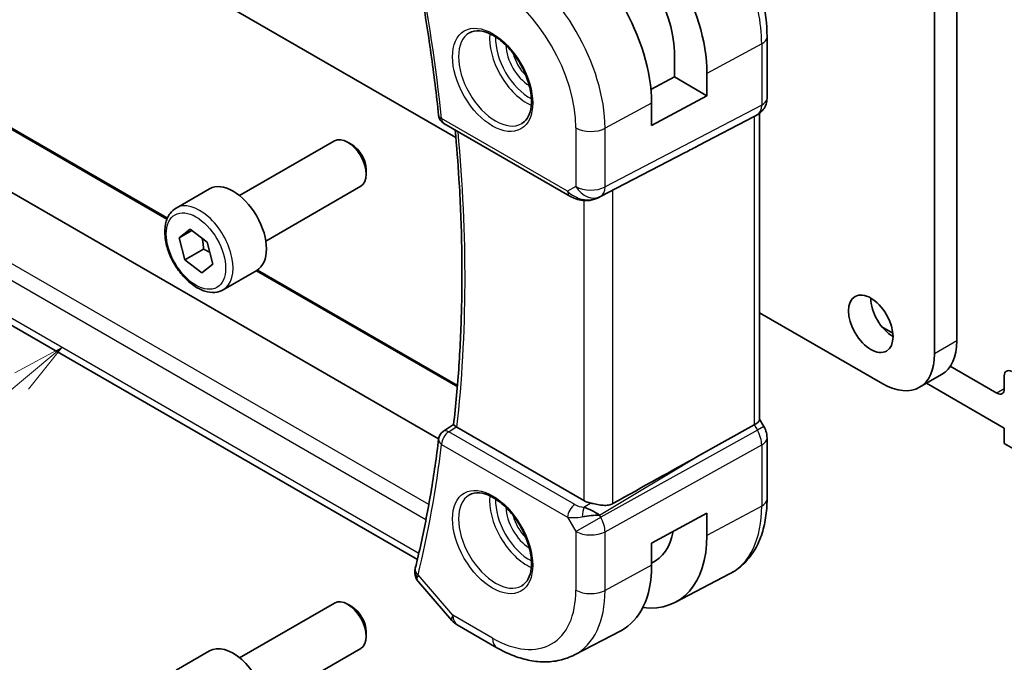
# Model space of a CAD drawing. Units: millimetres. Extents: x 14 to 2205, y 8 to 430.
# Drawn here: x 244 to 291, y 105 to 136 of the extents above; entities that cross this region are included whole.
import ezdxf

# ---------------------------------------------------------------- set-up
doc = ezdxf.new("R2010")
doc.units = ezdxf.units.MM
doc.layers.add('Symbol (TK)', color=100, linetype='Continuous', lineweight=18, true_color=0x00ff3f)
doc.layers.add('Visible (ISO)', color=7, linetype='Continuous', lineweight=35)
doc.layers.add('Visible Narrow (ISO)', color=7, linetype='Continuous', lineweight=25)
doc.styles.add('Note Text (TK2)', font='txt')

# ---------------------------------------------------------------- blocks, each defined once
blk = doc.blocks.new('バルーン4')
at = {"layer": 'Symbol (TK)', "color": 100, "true_color": 0x00ff40}
for p, q in [((245.695, 119.896), (243.456, 118.677)), ((243.776, 118.293), (245.695, 119.896)), ((244.097, 117.91), (245.695, 119.896)), ((243.776, 118.293), (236.234, 111.99))]:
    blk.add_line(p, q, dxfattribs=at)
at = {"layer": 'Symbol (TK)'}
blk.add_circle((233.932, 110.066), 3, dxfattribs=at)
at = {"layer": 'Symbol (TK)', "color": 7, "insert": (233.932, 110.049), "char_height": 2, "attachment_point": 5, "style": 'Note Text (TK2)'}
blk.add_mtext('4', dxfattribs=at)

msp = doc.modelspace()

# ---------------------------------------------------------------- linework, layer by layer
at = {"layer": 'Visible (ISO)'}
for p, q in [((288.3618, 120.2069), (288.3618, 141.5989)), ((287.3012, 119.5945), (287.3012, 140.9865)), ((246.9254, 140.0475), (264.4781, 129.9135)), ((279.313, 134.7111), (279.313, 131.7929)), ((274.899, 132.7968), (274.899, 134.0056)), ((276.4446, 132.9659), (276.4446, 131.9045)), ((273.7788, 132.1937), (274.899, 132.7968)), ((274.899, 132.7968), (276.4446, 131.9045)), ((240.7399, 131.8269), (250.7232, 126.063)), ((276.4446, 131.9045), (273.8101, 130.4861)), ((273.8101, 130.4861), (273.8101, 131.5476)), ((263.6547, 115.5287), (236.8891, 130.9818)), ((278.8716, 131.0086), (278.7251, 130.924)), ((278.9594, 131.067), (278.9594, 116.4552)), ((263.9015, 130.5817), (269.9106, 127.1124)), ((276.0407, 129.5215), (278.705, 130.913)), ((254.1655, 127.1365), (258.6917, 129.7497)), ((259.5119, 129.5751), (259.3167, 129.6878)), ((271.3089, 127.0552), (275.4022, 129.1884)), ((260.2006, 128.3823), (260.2006, 128.1569)), ((251.1391, 126.5439), (252.7301, 127.4625)), ((255.4155, 124.9714), (259.9417, 127.5847)), ((262.6408, 109.7744), (234.5685, 125.982)), ((251.2835, 125.1229), (251.8095, 125.5402)), ((251.8931, 125.4748), (251.2835, 125.1229)), ((251.8095, 125.5402), (252.6133, 124.9106)), ((251.5613, 124.0759), (251.2835, 125.1229)), ((252.6133, 124.9106), (252.8911, 123.8637)), ((252.4452, 124.5862), (251.5613, 124.0759)), ((252.3651, 123.4463), (251.5613, 124.0759)), ((252.8911, 123.8637), (252.3651, 123.4463)), ((253.3891, 122.6468), (254.9801, 123.5653)), ((255.0137, 123.5859), (264.5522, 118.0788)), ((278.9594, 121.5528), (284.8263, 118.1656)), ((285.3118, 120.5796), (284.7921, 120.8796)), ((290.271, 117.7164), (288.0502, 118.9986)), ((287.637, 118.6046), (286.5763, 117.9922)), ((290.6246, 118.536), (290.6246, 117.9205)), ((286.912, 118.1861), (290.6246, 116.0426)), ((278.9594, 116.4782), (279.1644, 116.1232)), ((263.8824, 115.8936), (264.3675, 116.2116)), ((270.5783, 112.5928), (264.5263, 116.0869)), ((276.0407, 114.719), (278.705, 116.1965)), ((279.1644, 116.1232), (279.1644, 116.1232)), ((290.6246, 116.0426), (290.6246, 115.3077)), ((279.313, 115.5839), (279.313, 112.6657)), ((290.6246, 115.3077), (292.3923, 114.2871)), ((271.2155, 111.9708), (271.2155, 111.971)), ((273.8101, 110.5636), (276.4446, 111.982)), ((276.4446, 111.982), (276.4446, 110.9205)), ((273.8101, 109.5021), (273.8101, 110.5636)), ((274.9411, 107.7394), (277.5277, 109.0888)), ((262.6982, 108.7115), (264.2904, 106.8729)), ((254.1655, 105.0911), (258.6917, 107.7043)), ((259.5119, 107.5297), (259.3167, 107.6424)), ((264.5464, 106.6615), (266.4366, 105.5702)), ((260.2006, 106.3369), (260.2006, 106.1115)), ((270.1365, 105.233), (272.3342, 106.3795)), ((251.1391, 104.4985), (252.7301, 105.4171)), ((255.4155, 102.926), (259.9417, 105.5393))]:
    msp.add_line(p, q, dxfattribs=at)
for centre, radius, start, end in [((264.1515, 131.0147), 0.5, 186.01165, 240), ((264.1515, 115.4723), 0.5, 123.23806, 173.16352), ((265.0464, 107.5275), 1, 220.89339, 240)]:
    msp.add_arc(centre, radius, start, end, dxfattribs=at)
for centre, major_axis, ratio, start_param, end_param in [((271.6035, 135.7609), (3.4232, -5.9291), 0.5773503, 0.7853982, 2.3561945), ((269.0579, 134.2912), (-3.3603, 5.8202), 0.5773503, 3.9269908, 5.4977871), ((271.6035, 135.7609), (-2.3321, 4.0393), 0.5773503, 3.9656897, 5.4977871), ((278.513, 131.7929), (0.8, 0), 0.5773503, 6.2761688, 6.2831853), ((278.1594, 131.5212), (0.7391, -0.4267), 0.7174389, 5.8555796, 5.8904862), ((259.3167, 128.6672), (-0.625, 1.0825), 0.5773503, 3.1415927, 6.2831853), ((259.5119, 128.7799), (-0.487, 0.8435), 0.5773503, 3.9269908, 5.4977871), ((250.7419, 117.4646), (35.7764, 17.8747), 0.0182752, 5.463727, 5.4886568), ((253.8551, 125.5139), (-1.125, 1.9486), 0.5773503, 3.1415927, 6.2831853), ((270.8555, 127.9466), (-0.9783, -0.5054), 0.9079628, 0.8024304, 1.5873239), ((270.8555, 127.9466), (0.1519, -0.9901), 0.9836509, 0.3275186, 0.3481633), ((285.3213, 121.6356), (0.75, -1.299), 0.5773503, 3.9269908, 5.4977871), ((285.887, 121.6357), (1.75, -3.0311), 0.5773503, 0, 0.785402), ((284.8263, 121.0233), (1.75, -3.0311), 0.5773503, 5.4978077, 7.0685873), ((290.9781, 118.3319), (-0.25, 0.433), 0.5773503, 5.4977871, 7.0685835), ((290.271, 118.1246), (0.25, -0.433), 0.5773503, 5.4977871, 7.0685835), ((278.1594, 116.2639), (0.7971, 0.2136), 0.3178372, 5.3779213, 6.1982261), ((264.8801, 116.3038), (-0.5017, -0.0115), 0.5948859, 0.682759, 0.7742654), ((264.1515, 115.4723), (-0.2741, 0.4182), 0.5742879, 6.2804159, 6.2831129), ((278.513, 115.5839), (0.8, 0), 0.5773503, 6.2762409, 6.2831853), ((250.7419, 99.5348), (35.7761, 20.6638), 0.0171245, 0.7755074, 0.9258065), ((271.2854, 113.0295), (-0.9998, -0.0313), 0.5971344, 0.7666829, 1.1714286), ((270.8555, 111.6157), (-0.9536, 0.5611), 0.4448525, 4.4655542, 5.2504478), ((270.8555, 111.6157), (1.0802, 0.119), 0.2288863, 1.0904252, 1.8753187), ((271.6035, 113.7155), (3.4232, -5.9291), 0.5773503, 5.8757212, 7.0685835), ((271.6035, 113.7155), (2.3321, -4.0393), 0.5773503, 6.2307456, 6.8762121), ((269.0579, 112.2458), (3.3603, -5.8202), 0.5773503, 6.2584901, 7.0685835), ((263.0172, 109.1851), (-0.4985, 0.0387), 0.7951005, 0.0012041, 0.0013208), ((263.0275, 109.2464), (-0.4854, 0.1198), 0.6999049, 0, 0.0036402), ((259.3167, 106.6218), (-0.625, 1.0825), 0.5773503, 3.1415927, 6.2831853), ((259.5119, 106.7345), (-0.487, 0.8435), 0.5773503, 3.9269908, 5.4977871), ((253.8551, 103.4685), (-1.125, 1.9486), 0.5773503, 3.1415926, 6.2831853)]:
    msp.add_ellipse(centre, major_axis=major_axis, ratio=ratio, start_param=start_param, end_param=end_param, dxfattribs=at)
msp.add_ellipse((284.2606, 121.0232), major_axis=(-0.75, 1.299), ratio=0.5773503, dxfattribs=at)
for points, knots in [([(262.5365, 138.4442), (262.6338, 137.9376), (262.7265, 137.4323), (262.903, 136.4247), (262.9867, 135.9224), (263.1449, 134.9209), (263.2195, 134.4218), (263.3595, 133.4271), (263.4249, 132.9315), (263.5465, 131.944), (263.6026, 131.4522), (263.6542, 130.9624)], [2.89717339, 2.89717339, 2.89717339, 2.89717339, 2.92030581, 2.92030581, 2.94343822, 2.94343822, 2.96657064, 2.96657064, 2.98970306, 2.98970306, 3.01283547, 3.01283547, 3.01283547, 3.01283547]), ([(278.861, 137.3361), (278.9439, 137.0839), (279.0161, 136.8313), (279.2314, 135.9419), (279.313, 135.3113), (279.313, 134.7111)], [2.70356302, 2.70356302, 2.70356302, 2.70356302, 2.82743339, 2.82743339, 3.14159265, 3.14159265, 3.14159265, 3.14159265]), ([(265.1209, 134.905), (265.255, 134.9824), (265.4166, 135.0171), (265.7664, 134.9869), (265.9453, 134.9356), (266.3087, 134.7593), (266.4923, 134.6382), (266.8512, 134.3354), (267.0263, 134.1535), (267.3493, 133.7461), (267.4969, 133.5204), (267.7478, 133.049), (267.8511, 132.8033), (268.0025, 132.3195), (268.0507, 132.0813), (268.0894, 131.6391), (268.0801, 131.4349), (268.0104, 131.0802), (267.9498, 130.9304), (267.8012, 130.7092), (267.7173, 130.6305), (267.6209, 130.5748)], [0.7853982, 0.7853982, 0.7853982, 0.7853982, 1.1687809, 1.1687809, 1.4910692, 1.4910692, 1.7977119, 1.7977119, 2.1056287, 2.1056287, 2.415708, 2.415708, 2.7263534, 2.7263534, 3.0357418, 3.0357418, 3.3427061, 3.3427061, 3.6513922, 3.6513922, 3.9269908, 3.9269908, 3.9269908, 3.9269908]), ([(279.3124, 131.7752), (279.3109, 131.6798), (279.2949, 131.5843), (279.2339, 131.4027), (279.1876, 131.3145), (279.0709, 131.1603), (278.9993, 131.092), (278.9036, 131.0278), (278.8874, 131.0177), (278.871, 131.0082)], [0.001458136, 0.001458136, 0.001458136, 0.001458136, 0.03025981, 0.03025981, 0.05962586, 0.05962586, 0.088639224, 0.088639224, 0.094368414, 0.094368414, 0.094368414, 0.094368414]), ([(264.3674, 116.2107), (264.4737, 117.1325), (264.559, 118.0698), (264.687, 119.9733), (264.7299, 120.9394), (264.773, 122.8981), (264.7732, 123.8906), (264.7311, 125.8995), (264.6888, 126.9159), (264.5775, 128.7118), (264.518, 129.4867), (264.4465, 130.267)], [3.01737535, 3.01737535, 3.01737535, 3.01737535, 3.06694199, 3.06694199, 3.11650864, 3.11650864, 3.16607529, 3.16607529, 3.21564193, 3.21564193, 3.25274828, 3.25274828, 3.25274828, 3.25274828]), ([(270.5301, 126.9055), (270.4165, 126.92), (270.305, 126.9468), (270.0977, 127.017), (269.9999, 127.0608), (269.9104, 127.1125)], [0, 0, 0, 0, 0.034532371, 0.034532371, 0.068710886, 0.068710886, 0.068710886, 0.068710886]), ([(271.3126, 127.0572), (271.2945, 127.0477), (271.2761, 127.0385), (271.2019, 127.0034), (271.1443, 126.9805), (270.9382, 126.9139), (270.7797, 126.8909), (270.593, 126.9), (270.5614, 126.9028), (270.53, 126.9069)], [0, 0, 0, 0, 0.006197922, 0.006197922, 0.024825886, 0.024825886, 0.071562805, 0.071562805, 0.081096086, 0.081096086, 0.081096086, 0.081096086]), ([(253.3891, 122.6468), (253.2676, 122.5767), (253.1302, 122.5354), (252.8335, 122.5104), (252.6737, 122.5312), (252.3358, 122.6344), (252.1574, 122.7246), (251.8083, 122.9652), (251.6378, 123.1179), (251.3256, 123.466), (251.1837, 123.6611), (250.9406, 124.0748), (250.8393, 124.2932), (250.6865, 124.7343), (250.6351, 124.9569), (250.5901, 125.3879), (250.5968, 125.5962), (250.6753, 125.9733), (250.7459, 126.1438), (250.9295, 126.3906), (251.0271, 126.4793), (251.1391, 126.5439)], [1.1325349, 1.1325349, 1.1325349, 1.1325349, 1.3975657, 1.3975657, 1.6865312, 1.6865312, 2.014577, 2.014577, 2.3536398, 2.3536398, 2.6901034, 2.6901034, 3.0249555, 3.0249555, 3.3611838, 3.3611838, 3.7001891, 3.7001891, 4.0298823, 4.0298823, 4.2741276, 4.2741276, 4.2741276, 4.2741276]), ([(264.4952, 116.1066), (264.4732, 116.1219), (264.454, 116.1356), (264.4212, 116.1597), (264.4078, 116.17), (264.38, 116.193), (264.3669, 116.206), (264.3674, 116.2107)], [0, 0, 0, 0, 0.010327802, 0.010327802, 0.020827216, 0.020827216, 0.038346086, 0.038346086, 0.038346086, 0.038346086]), ([(279.1632, 116.1225), (279.2181, 116.0275), (279.2592, 115.9233), (279.3026, 115.7398), (279.3125, 115.66), (279.3125, 115.5807)], [0, 0, 0, 0, 0.032906758, 0.032906758, 0.056886106, 0.056886106, 0.056886106, 0.056886106]), ([(263.655, 115.5318), (263.6036, 115.1027), (263.5476, 114.6771), (263.4264, 113.8329), (263.3612, 113.4143), (263.2218, 112.5844), (263.1476, 112.1731), (262.99, 111.358), (262.9067, 110.9542), (262.7311, 110.1543), (262.6388, 109.7583), (262.5421, 109.3662)], [3.27034984, 3.27034984, 3.27034984, 3.27034984, 3.29348225, 3.29348225, 3.31661467, 3.31661467, 3.33974708, 3.33974708, 3.3628795, 3.3628795, 3.38601192, 3.38601192, 3.38601192, 3.38601192]), ([(265.1209, 112.8596), (265.255, 112.937), (265.4166, 112.9717), (265.7664, 112.9415), (265.9453, 112.8902), (266.3087, 112.7139), (266.4923, 112.5928), (266.8512, 112.29), (267.0263, 112.1081), (267.3493, 111.7007), (267.4969, 111.475), (267.7478, 111.0036), (267.8511, 110.7579), (268.0025, 110.2741), (268.0507, 110.0359), (268.0894, 109.5936), (268.0801, 109.3895), (268.0104, 109.0348), (267.9498, 108.885), (267.8012, 108.6638), (267.7173, 108.5851), (267.6209, 108.5294)], [0.7853982, 0.7853982, 0.7853982, 0.7853982, 1.1687809, 1.1687809, 1.4910692, 1.4910692, 1.7977119, 1.7977119, 2.1056287, 2.1056287, 2.415708, 2.415708, 2.7263534, 2.7263534, 3.0357418, 3.0357418, 3.3427061, 3.3427061, 3.6513922, 3.6513922, 3.9269908, 3.9269908, 3.9269908, 3.9269908]), ([(279.313, 112.6657), (279.313, 112.3561), (279.2913, 112.0546), (279.2017, 111.4733), (279.1338, 111.1936), (278.9484, 110.6631), (278.8307, 110.4123), (278.5432, 109.9499), (278.3731, 109.7384), (277.9839, 109.3696), (277.7647, 109.2125), (277.5277, 109.0888)], [3.14159265, 3.14159265, 3.14159265, 3.14159265, 3.30361133, 3.30361133, 3.46563001, 3.46563001, 3.62764869, 3.62764869, 3.78966736, 3.78966736, 3.95168604, 3.95168604, 3.95168604, 3.95168604]), ([(271.9674, 112.4472), (271.9071, 112.4136), (271.8359, 112.3889), (271.677, 112.3614), (271.5883, 112.3601), (271.4199, 112.3708), (271.3257, 112.384), (271.1375, 112.4182), (271.0434, 112.4388), (270.9442, 112.4606), (270.9291, 112.464), (270.9139, 112.4673)], [-0.26151943, -0.26151943, -0.26151943, -0.26151943, -0.2370985, -0.2370985, -0.21064366, -0.21064366, -0.18396346, -0.18396346, -0.15728326, -0.15728326, -0.15249257, -0.15249257, -0.15249257, -0.15249257]), ([(262.6807, 108.7337), (262.6229, 108.8049), (262.5749, 108.8885), (262.5222, 109.0569), (262.5124, 109.1417), (262.5187, 109.2232)], [0.003087279, 0.003087279, 0.003087279, 0.003087279, 0.032635169, 0.032635169, 0.058505349, 0.058505349, 0.058505349, 0.058505349]), ([(266.4366, 105.5702), (266.6759, 105.432), (266.9197, 105.3123), (267.4137, 105.1145), (267.664, 105.0365), (268.1685, 104.9282), (268.4227, 104.8979), (268.9296, 104.8926), (269.1822, 104.9178), (269.6739, 105.0295), (269.9129, 105.1163), (270.1365, 105.233)], [1.57079633, 1.57079633, 1.57079633, 1.57079633, 1.72293691, 1.72293691, 1.8750775, 1.8750775, 2.02721809, 2.02721809, 2.17935868, 2.17935868, 2.33149927, 2.33149927, 2.33149927, 2.33149927])]:
    msp.add_open_spline(points, degree=3, knots=knots, dxfattribs=at)
for points, weights in [([(252.3832, 125.0909), (252.4351, 124.8698), (252.4452, 124.5862)], [1.07636576885, 1.06862379419, 1]), ([(252.4452, 124.5862), (252.6124, 124.5069), (252.7421, 124.4255)], [1, 1.0450411205, 1.06385476232])]:
    msp.add_rational_spline(points, weights, degree=2, dxfattribs=at)
msp.add_open_spline([(262.5187, 109.2232), (262.5221, 109.267), (262.5292, 109.3105), (262.5393, 109.3534)], degree=3, dxfattribs=at)
at = {"layer": 'Visible Narrow (ISO)'}
for p, q in [((279.0586, 134.3733), (276.4446, 132.9659)), ((279.0586, 134.3733), (279.0586, 131.4551)), ((240.6448, 131.8197), (250.7026, 126.0129)), ((273.8101, 131.5476), (271.5891, 130.3518)), ((279.0586, 131.4551), (271.5891, 127.5542)), ((271.3822, 127.0967), (278.8516, 130.9976)), ((278.8516, 130.9976), (278.705, 130.913)), ((269.807, 127.3413), (263.7979, 130.8106)), ((278.705, 130.913), (278.705, 116.1965)), ((270.2, 130.3658), (270.2, 127.5682)), ((271.5891, 127.5542), (271.5891, 130.3518)), ((263.1878, 112.4034), (233.9676, 129.2738)), ((276.0407, 129.5215), (271.3306, 127.0669)), ((233.6887, 128.6328), (263.0521, 111.6798)), ((270.2, 127.5682), (269.807, 127.3413)), ((271.9674, 112.4472), (271.9674, 127.3984)), ((270.5783, 126.9016), (270.5783, 112.5928)), ((271.3306, 127.0669), (271.3822, 127.0967)), ((262.7105, 110.0724), (234.1843, 126.542)), ((254.961, 123.5543), (264.5473, 118.0196)), ((288.3618, 120.2069), (287.3012, 119.5945)), ((290.6246, 117.9205), (290.271, 117.7164)), ((264.1391, 115.8732), (264.4952, 116.1066)), ((278.705, 116.1965), (278.8516, 115.9426)), ((279.1644, 116.1232), (278.8516, 115.9426)), ((270.1482, 112.4038), (264.1391, 115.8732)), ((278.8516, 115.9426), (271.3822, 111.8006)), ((263.7979, 115.2682), (269.807, 111.7988)), ((271.5891, 111.1041), (279.0586, 115.2461)), ((279.0586, 115.2461), (279.0586, 112.3279)), ((271.3306, 111.8899), (276.0407, 114.719)), ((270.9139, 112.4673), (270.5812, 112.2675)), ((279.0586, 112.3279), (276.4446, 110.9205)), ((269.807, 111.7988), (270.2, 111.1181)), ((269.8665, 112.0594), (269.8663, 112.0593)), ((269.9483, 111.7802), (269.9486, 111.7804)), ((270.2, 111.1181), (271.3822, 111.8006)), ((271.1617, 112.0056), (271.1617, 112.0052)), ((271.3822, 111.8006), (271.3306, 111.8899)), ((270.2, 111.1181), (270.2, 108.3204)), ((271.5891, 108.3064), (271.5891, 111.1041)), ((273.8101, 109.5021), (271.5891, 108.3064)), ((264.3393, 107.1193), (262.6739, 109.0422)), ((266.2294, 106.028), (264.3393, 107.1193))]:
    msp.add_line(p, q, dxfattribs=at)
for centre, major_axis, ratio, start_param, end_param in [((211.8176, 153.0502), (-37.0625, 64.1941), 0.5773503, 4.055748, 4.1714101), ((266.9119, 133.0522), (-3.3073, 5.7285), 0.5773503, 3.9269908, 5.4977871), ((274.1293, 137.2192), (3.4855, -6.0371), 0.5773503, 0.7853982, 1.3142738), ((266.2294, 132.6582), (2.8076, -4.863), 0.5773503, 0.7853982, 2.3561945), ((266.3709, 132.7399), (1.25, -2.1651), 0.5773503, 3.1415927, 6.2831853), ((267.8558, 133.5972), (1.25, -2.1651), 0.5773503, 3.8044773, 5.6203006), ((267.9972, 133.6789), (-1.15, 1.9919), 0.5773503, 0.7362546, 2.4053381), ((267.9972, 133.6789), (0.8, -1.3856), 0.5773503, 3.9443135, 5.4804644), ((278.513, 134.7111), (0.8, 0), 0.5773503, 5.4628806, 6.2831853), ((268.1386, 133.7605), (-0.7, 1.2124), 0.5773503, 1.1144015, 2.0271912), ((278.3715, 131.8747), (0.4704, -0.8825), 0.5676344, 0.01965, 0.8045435), ((278.513, 131.7929), (0.8, 0), 0.5773503, 5.4628806, 6.2761688), ((278.4716, 131.7014), (0.4, -0.6928), 0.8164966, 6.2482787, 6.2820632), ((264.1515, 131.0147), (-0.4973, -0.0524), 0.4984383, 0, 0.7287997), ((264.1515, 131.0147), (-0.25, -0.433), 0.5773503, 5.4977871, 6.2831853), ((212.5247, 153.4585), (-37.045, 64.1638), 0.5773503, 3.8052162, 4.0393972), ((270.9071, 130.7741), (-1, 0), 0.5773503, 0.7853982, 2.3212879), ((270.1606, 127.5454), (-0.25, -0.433), 0.5773503, 5.4977871, 6.2823812), ((270.5018, 127.7424), (-0.9633, 0.5048), 0.6782561, 1.1651257, 1.9161219), ((270.9071, 127.9764), (-1, 0), 0.5773503, 0.7853982, 2.3212879), ((270.9071, 127.9764), (0.5, -0.866), 0.8164966, 4.712389, 6.2482787), ((270.9071, 127.9764), (0.4629, -0.8864), 0.5651364, 0.0244258, 0.8093194), ((252.2641, 124.5953), (1.125, -1.9486), 0.5773503, 0, 3.1415927), ((270.5935, 127.4014), (-0.0635, -0.496), 0.1438639, 5.8425822, 6.2793813), ((264.1515, 115.4723), (-0.4964, 0.0595), 0.6467039, 0, 0.8586197), ((264.1515, 115.4723), (0.25, 0.433), 0.5773503, 0.8203047, 2.3561945), ((264.1515, 115.4723), (-0.2741, 0.4182), 0.5742879, 5.4657016, 6.2804159), ((278.3715, 115.6655), (0.4879, -0.8729), 0.5543048, 0.7934944, 1.5783879), ((278.513, 115.5839), (0.8, 0), 0.5773503, 5.4628806, 6.2762409), ((211.8176, 153.0502), (-37.0625, 64.1941), 0.5773503, 3.6825716, 3.7982336), ((266.3709, 110.6945), (1.25, -2.1651), 0.5773503, 3.1415927, 6.2831853), ((267.8558, 111.5518), (1.25, -2.1651), 0.5773503, 3.8044773, 5.6203006), ((267.9972, 111.6335), (-1.15, 1.9919), 0.5773503, 0.7362546, 2.4053381), ((278.513, 112.6657), (0.8, 0), 0.5773503, 5.4628806, 6.2831853), ((267.9972, 111.6335), (0.8, -1.3856), 0.5773503, 3.9443135, 5.4804644), ((270.1606, 112.0029), (-0.25, -0.433), 0.5773503, 3.9618974, 5.4977871), ((270.4894, 112.6293), (-0.5988, 0.1612), 0.5493322, 1.1187689, 1.8697651), ((270.5935, 111.8666), (-0.0475, -0.4977), 0.1664336, 3.792105, 4.8303599), ((274.1293, 115.1738), (3.4855, -6.0371), 0.5773503, 6.2584901, 7.0685835), ((268.1386, 111.7151), (-0.7, 1.2124), 0.5773503, 1.1144015, 2.0271912), ((270.5018, 112.2284), (1.0188, 0.22), 0.3889471, 3.8814027, 4.6323989), ((270.9071, 111.5263), (-0.485, 0.8745), 0.5484459, 3.936977, 4.7218706), ((270.9071, 111.5263), (1, 0), 0.5773503, 3.9269908, 5.4628806), ((263.0172, 109.1851), (-0.4985, 0.0386), 0.7951005, 0.0013194, 0.7784402), ((263.0275, 109.2464), (-0.4854, 0.1198), 0.6999049, 0.0036402, 0.9413382), ((263.375, 109.4696), (0.7036, 0.7273), 0.3299919, 2.4738967, 2.6568336), ((266.2294, 110.6128), (2.8076, -4.863), 0.5773503, 5.4977871, 7.0685835), ((266.9119, 111.0068), (3.3073, -5.7285), 0.5773503, 6.2584901, 7.0685835), ((270.9071, 108.7287), (-1, 0), 0.5773503, 0.7853982, 2.3212879), ((265.0464, 107.5275), (-0.7559, -0.6547), 0.2581989, 5.642663, 6.2831853), ((265.0464, 107.5275), (-0.5, -0.866), 0.5773503, 5.4977871, 6.2831853), ((266.9366, 106.4362), (-0.5, -0.866), 0.5773503, 5.4977871, 6.2831853)]:
    msp.add_ellipse(centre, major_axis=major_axis, ratio=ratio, start_param=start_param, end_param=end_param, dxfattribs=at)
for centre, major_axis in [((266.2294, 132.6582), (1.35, -2.3383)), ((252.0873, 124.4933), (1, -1.7321)), ((266.2294, 110.6128), (1.35, -2.3383))]:
    msp.add_ellipse(centre, major_axis=major_axis, ratio=0.5773503, dxfattribs=at)
msp.add_open_spline([(262.6989, 108.7121), (262.6471, 108.7717), (262.6221, 108.8466), (262.6407, 108.9343)], degree=3, dxfattribs=at)

# ---------------------------------------------------------------- block references
at = {"layer": 'Symbol (TK)'}
msp.add_blockref('バルーン4', (0, 0), dxfattribs=at)

doc.saveas('drawing.dxf')
